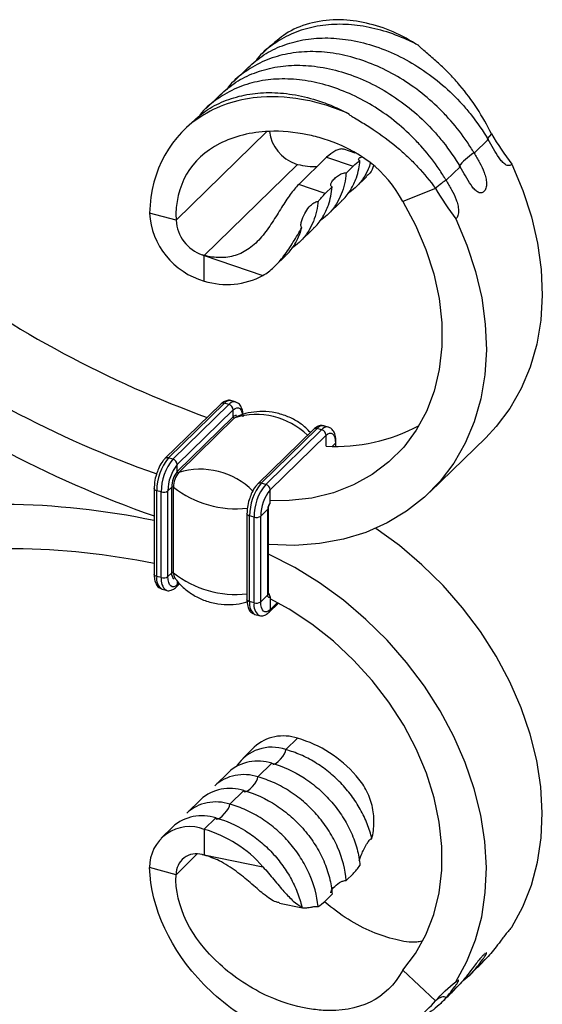
# Model space of a CAD drawing. Units: millimetres. Extents: x 25 to 1460, y 25 to 1025.
# Drawn here: x 1146 to 1198, y 251 to 350 of the extents above; entities that cross this region are included whole.
import ezdxf

# ---------------------------------------------------------------- set-up
doc = ezdxf.new("R2010")
doc.units = ezdxf.units.MM
doc.header["$LTSCALE"] = 5

msp = doc.modelspace()

# ---------------------------------------------------------------- linework, layer by layer
at = {"color": 7, "linetype": 'Continuous', "lineweight": 25}
for p, q in [((1170.864, 347.175), (1170.029, 346.36)), ((1168.63, 344.995), (1167.229, 343.628)), ((1165.83, 342.262), (1164.429, 340.895)), ((1163.029, 339.528), (1162.194, 338.713)), ((1170.507, 338.565), (1161.416, 329.692)), ((1192.648, 337.792), (1191.248, 336.426)), ((1173.686, 333.269), (1176.487, 336.002)), ((1176.487, 336.002), (1179.133, 335.101)), ((1179.334, 336.412), (1178.19, 336.802)), ((1164.244, 326.183), (1173.578, 335.293)), ((1179.133, 335.101), (1178.433, 334.418)), ((1189.848, 335.059), (1188.447, 333.693)), ((1179.396, 332.999), (1180.468, 334.045)), ((1176.333, 332.368), (1173.686, 333.269)), ((1177.033, 333.051), (1176.333, 332.368)), ((1187.383, 332.866), (1184.1, 331.577)), ((1176.596, 330.266), (1177.996, 331.632)), ((1161.416, 329.692), (1158.763, 330.414)), ((1173.796, 327.532), (1175.196, 328.899)), ((1164.044, 326.245), (1164.244, 326.168)), ((1164.244, 326.168), (1170.106, 324.172)), ((1164.244, 323.612), (1164.244, 326.168)), ((1171.307, 325.104), (1172.396, 326.166)), ((1160.657, 305.916), (1166.257, 311.382)), ((1166.699, 311.261), (1166.257, 311.382)), ((1167.355, 311.531), (1166.913, 311.651)), ((1165.908, 311.311), (1160.308, 305.845)), ((1161.099, 305.795), (1166.699, 311.261)), ((1161.541, 305.247), (1167.142, 310.713)), ((1167.142, 310.024), (1167.142, 310.713)), ((1161.541, 304.558), (1167.142, 310.024)), ((1161.681, 304.45), (1167.281, 309.916)), ((1175.194, 308.787), (1169.594, 303.321)), ((1169.943, 303.392), (1175.544, 308.858)), ((1170.385, 303.272), (1175.986, 308.738)), ((1175.986, 308.738), (1175.544, 308.858)), ((1176.642, 309.007), (1176.199, 309.127)), ((1170.828, 302.723), (1176.428, 308.189)), ((1177.419, 307.076), (1177.419, 307.506)), ((1186.803, 302.477), (1192.404, 307.943)), ((1161.099, 305.795), (1160.657, 305.916)), ((1161.541, 304.558), (1161.541, 305.247)), ((1159.224, 302.862), (1159.224, 294.29)), ((1159.932, 302.514), (1159.49, 302.634)), ((1159.49, 294.062), (1159.49, 302.634)), ((1159.932, 293.942), (1159.932, 302.514)), ((1160.983, 302.987), (1160.608, 302.621)), ((1160.608, 294.05), (1160.608, 302.621)), ((1160.983, 294.415), (1160.983, 302.987)), ((1161.16, 294.415), (1161.16, 302.986)), ((1170.385, 303.272), (1169.943, 303.392)), ((1170.828, 301.437), (1170.828, 302.723)), ((1170.594, 300.781), (1169.894, 300.097)), ((1170.594, 292.209), (1170.594, 300.781)), ((1170.652, 292.329), (1170.652, 300.901)), ((1168.51, 300.338), (1168.51, 291.766)), ((1169.219, 299.99), (1168.777, 300.11)), ((1168.777, 291.538), (1168.777, 300.11)), ((1169.219, 291.418), (1169.219, 299.99)), ((1169.894, 291.526), (1169.894, 300.097)), ((1159.932, 293.942), (1159.49, 294.062)), ((1160.983, 294.415), (1160.608, 294.05)), ((1160.001, 292.788), (1160.443, 292.668)), ((1161.448, 293.009), (1161.788, 293.341)), ((1170.594, 292.209), (1169.894, 291.526)), ((1170.828, 292.008), (1170.828, 290.722)), ((1169.219, 291.418), (1168.777, 291.538)), ((1170.735, 290.485), (1171.658, 291.386)), ((1169.288, 290.265), (1169.73, 290.144)), ((1173.578, 277.863), (1172.411, 276.725)), ((1169.249, 276.986), (1168.083, 275.847)), ((1171.011, 275.358), (1169.611, 273.991)), ((1166.683, 274.481), (1165.282, 273.114)), ((1168.211, 272.625), (1166.811, 271.258)), ((1163.882, 271.748), (1162.482, 270.381)), ((1161.082, 269.015), (1159.915, 267.876)), ((1165.411, 269.892), (1164.244, 268.753)), ((1164.244, 268.753), (1164.244, 266.197)), ((1163.544, 266.287), (1161.416, 264.21)), ((1164.044, 266.229), (1164.244, 266.197)), ((1164.244, 266.197), (1170.106, 265.006)), ((1161.416, 264.21), (1158.763, 264.931)), ((1179.133, 264.312), (1178.433, 263.628)), ((1177.033, 262.262), (1176.333, 261.579)), ((1171.768, 261.378), (1174.083, 260.908)), ((1192.648, 256.022), (1191.248, 254.655)), ((1192.074, 255.504), (1192.648, 256.022)), ((1187.383, 251.58), (1184.1, 254.653)), ((1189.848, 253.289), (1188.447, 251.922)), ((1189.275, 252.771), (1189.848, 253.289))]:
    msp.add_line(p, q, dxfattribs=at)
at = {"color": 8, "linetype": 'Continuous', "lineweight": 25}
for p, q in [((1176.428, 307.089), (1176.428, 308.189)), ((1177.043, 307.075), (1177.361, 307.386)), ((1177.361, 307.386), (1177.361, 307.075)), ((1161.541, 293.598), (1161.541, 293.246)), ((1161.716, 293.416), (1161.541, 293.246)), ((1171.561, 291.438), (1170.828, 290.722))]:
    msp.add_line(p, q, dxfattribs=at)
at = {"color": 7, "linetype": 'Continuous', "lineweight": 25, "flags": 128}
for points in [[(1195.03, 335.299), (1196.128, 332.684), (1196.988, 330.042), (1197.602, 327.397), (1197.963, 324.774), (1198.068, 322.198), (1197.917, 319.695), (1197.511, 317.287), (1196.853, 314.998), (1195.95, 312.849), (1194.811, 310.861), (1193.446, 309.053), (1192.404, 307.943)], [(1184.1, 331.577), (1185.371, 329.208), (1186.408, 326.78), (1187.199, 324.323), (1187.735, 321.866), (1188.009, 319.437), (1188.018, 317.065), (1187.762, 314.778), (1187.244, 312.603), (1186.471, 310.565), (1185.45, 308.69), (1184.195, 306.997), (1182.719, 305.509), (1181.042, 304.242), (1179.181, 303.21), (1177.159, 302.427), (1175.001, 301.902), (1172.73, 301.64), (1170.828, 301.623)], [(1189.43, 329.833), (1190.528, 327.218), (1191.388, 324.576), (1192.001, 321.931), (1192.362, 319.308), (1192.468, 316.732), (1192.317, 314.228), (1191.911, 311.821), (1191.253, 309.531), (1190.35, 307.383), (1189.211, 305.395), (1187.846, 303.587), (1186.268, 301.976), (1184.493, 300.578), (1182.537, 299.406), (1180.42, 298.47), (1178.16, 297.78), (1175.78, 297.343), (1173.302, 297.162), (1170.75, 297.24), (1170.652, 297.248)], [(1167.281, 309.916), (1167.383, 309.997), (1167.429, 310.021)], [(1176.428, 308.189), (1176.61, 308.334), (1176.785, 308.407), (1176.947, 308.406), (1177.088, 308.331), (1177.204, 308.184), (1177.29, 307.972), (1177.344, 307.702), (1177.361, 307.386)], [(1195.03, 258.967), (1196.128, 260.985), (1196.988, 263.16), (1197.602, 265.472), (1197.963, 267.898), (1198.068, 270.416), (1197.917, 273.002), (1197.511, 275.631), (1196.853, 278.278), (1195.95, 280.917), (1194.811, 283.524), (1193.446, 286.074), (1191.869, 288.542), (1190.094, 290.905), (1188.138, 293.141), (1186.02, 295.227), (1183.76, 297.145), (1181.398, 298.864)], [(1189.43, 253.501), (1190.528, 255.519), (1191.388, 257.694), (1192.001, 260.006), (1192.362, 262.432), (1192.468, 264.95), (1192.317, 267.536), (1191.911, 270.165), (1191.253, 272.812), (1190.35, 275.451), (1189.211, 278.058), (1187.846, 280.608), (1186.268, 283.076), (1184.493, 285.439), (1182.537, 287.674), (1180.42, 289.761), (1178.16, 291.679), (1175.78, 293.41), (1173.302, 294.938), (1170.75, 296.247), (1170.652, 296.292)], [(1161.541, 293.246), (1161.359, 293.101), (1161.184, 293.028), (1161.023, 293.029), (1160.881, 293.104), (1160.765, 293.251), (1160.679, 293.463), (1160.626, 293.733), (1160.608, 294.05)], [(1170.828, 292.008), (1170.782, 291.972), (1170.738, 291.954), (1170.698, 291.954), (1170.663, 291.973), (1170.634, 292.009), (1170.612, 292.062), (1170.599, 292.13), (1170.594, 292.209)], [(1184.1, 254.653), (1185.371, 256.332), (1186.408, 258.196), (1187.199, 260.223), (1187.735, 262.389), (1188.009, 264.669), (1188.018, 267.036), (1187.762, 269.463), (1187.244, 271.919), (1186.471, 274.377), (1185.45, 276.808), (1184.195, 279.182), (1182.719, 281.472), (1181.042, 283.652), (1179.181, 285.694), (1177.159, 287.576), (1175.001, 289.275), (1172.73, 290.771), (1170.828, 291.822)], [(1170.828, 290.722), (1170.646, 290.578), (1170.471, 290.504), (1170.309, 290.505), (1170.168, 290.58), (1170.052, 290.727), (1169.965, 290.939), (1169.912, 291.209), (1169.894, 291.526)]]:
    msp.add_lwpolyline(points, dxfattribs=at)
at = {"color": 8, "linetype": 'Continuous', "lineweight": 25, "flags": 128}
for points in [[(1167.142, 310.713), (1167.324, 310.857), (1167.499, 310.931), (1167.66, 310.93), (1167.802, 310.855), (1167.918, 310.708), (1168.004, 310.496), (1168.054, 310.252)], [(1159.49, 302.634), (1159.408, 302.662), (1159.339, 302.697), (1159.284, 302.739), (1159.246, 302.786), (1159.226, 302.835), (1159.224, 302.862)], [(1168.777, 300.11), (1168.695, 300.138), (1168.625, 300.173), (1168.57, 300.215), (1168.532, 300.262), (1168.513, 300.311), (1168.51, 300.338)], [(1159.49, 294.062), (1159.408, 294.09), (1159.339, 294.126), (1159.284, 294.167), (1159.246, 294.214), (1159.226, 294.263), (1159.224, 294.29)], [(1168.777, 291.538), (1168.695, 291.566), (1168.625, 291.602), (1168.57, 291.643), (1168.532, 291.69), (1168.513, 291.739), (1168.51, 291.766)]]:
    msp.add_lwpolyline(points, dxfattribs=at)
at = {"color": 7, "linetype": 'Continuous', "lineweight": 25}
for centre, radius, start, end in [((1174.653, 339.065), 3.923, 186.89062, 251.03757), ((1166.277, 330.859), 7.527, 183.39156, 254.33381), ((1165.294, 329.923), 3.885, 183.39602, 251.22744), ((1200.487, 410.133), 106.416, 233.2684, 250.25589), ((1166.508, 330.875), 7.608, 252.68973, 298.2292), ((1194.814, 404.554), 106.282, 233.2633, 250.59148), ((1196.452, 405.991), 112.238, 233.26273, 250.62855), ((1166.535, 310.677), 0.607, 3.39156, 74.33381), ((1167.255, 310.026), 0.113, 181.06204, 283.58265), ((1175.822, 308.153), 0.607, 3.39156, 74.33381), ((1177.358, 324.835), 17.771, 267.00003, 298.15085), ((1164.603, 302.664), 5.112, 140.51294, 180.34344), ((1165.045, 302.544), 5.112, 140.51294, 180.34344), ((1160.935, 305.211), 0.607, 3.39156, 74.33381), ((1164.698, 302.646), 4.09, 140.51294, 180.34344), ((1163.43, 303.002), 2.447, 140.51294, 180.34344), ((1163.441, 303), 2.281, 140.51294, 180.34344), ((1161.654, 304.56), 0.113, 181.06204, 283.58265), ((1160.162, 303.249), 0.771, 252.69603, 305.39891), ((1161.071, 302.866), 0.15, 53.38838, 126.08805), ((1173.889, 300.141), 5.112, 140.51294, 180.34344), ((1174.331, 300.02), 5.112, 140.51294, 180.34344), ((1173.984, 300.122), 4.09, 140.51294, 180.34344), ((1170.222, 302.687), 0.607, 3.39156, 74.33381), ((1143.469, 224.406), 76.87, 78.17335, 100.60857), ((1171.617, 300.787), 1.022, 140.51294, 180.34344), ((1169.448, 300.726), 0.771, 252.69603, 305.39891), ((1144.633, 224.13), 72.695, 78.42186, 100.61444), ((1160.162, 294.678), 0.771, 252.69603, 305.39891), ((1161.594, 294.304), 0.622, 169.66647, 232.92064), ((1161.071, 294.294), 0.15, 53.38838, 126.08805), ((1161.964, 294.346), 0.806, 175.14054, 210.95119), ((1169.448, 292.154), 0.771, 252.69603, 305.39891), ((1172.163, 273.726), 4.373, 71.12277, 131.78725), ((1170.162, 266.06), 12.288, 40.97104, 73.86105), ((1170.992, 272.778), 4.194, 70.22074, 146.92044), ((1169.61, 271.151), 4.434, 71.58383, 131.32619), ((1168.196, 269.854), 4.373, 71.12277, 131.78725), ((1166.81, 268.418), 4.434, 71.58383, 131.32619), ((1165.396, 267.121), 4.373, 71.12277, 131.78725), ((1164.01, 265.685), 4.434, 71.58383, 131.32619), ((1162.791, 264.995), 4.029, 68.8623, 180.92226), ((1160.828, 256.949), 12.288, 40.97104, 73.86105), ((1163.466, 264.262), 2.05, 73.62563, 181.46418)]:
    msp.add_arc(centre, radius, start, end, dxfattribs=at)
at = {"color": 8, "linetype": 'Continuous', "lineweight": 25}
for centre, radius, start, end in [((1166.143, 311.048), 0.353, 71.12277, 131.78725), ((1166.804, 310.984), 0.676, 80.73183, 143.96753), ((1167.242, 310.87), 0.67, 79.24622, 144.18486), ((1167.403, 309.835), 0.322, 80.16608, 144.05085), ((1169.469, 302.915), 7.335, 45.89075, 107.35053), ((1175.429, 308.524), 0.353, 71.12277, 131.78725), ((1176.09, 308.46), 0.676, 80.73183, 143.96753), ((1176.529, 308.346), 0.67, 79.24622, 144.18486), ((1177.253, 307.512), 0.166, 310.64374, 357.94487), ((1160.543, 305.582), 0.353, 71.12393, 131.76361), ((1163.87, 297.415), 7.368, 44.79773, 107.28397), ((1167.461, 311.084), 10.26, 232.11486, 276.11363), ((1169.829, 303.058), 0.353, 71.12393, 131.76361), ((1170.486, 300.907), 0.166, 310.63639, 358.06954), ((1170.504, 301.426), 0.324, 316.76814, 1.86977), ((1160.745, 293.826), 1.277, 169.35156, 234.37442), ((1161.204, 293.708), 1.293, 169.58558, 233.29377), ((1167.454, 302.499), 10.245, 232.1006, 275.91734), ((1161.219, 293.235), 0.323, 315.31857, 1.91232), ((1170.486, 292.335), 0.166, 310.64064, 357.99746), ((1170.26, 291.987), 0.569, 2.18111, 46.33104), ((1170.031, 291.302), 1.277, 169.35156, 234.37442), ((1170.49, 291.184), 1.293, 169.58558, 233.29377), ((1170.505, 290.712), 0.323, 315.31857, 1.91232)]:
    msp.add_arc(centre, radius, start, end, dxfattribs=at)
at = {"color": 7, "linetype": 'Continuous', "lineweight": 25}
for centre, major_axis, ratio, start_param, end_param in [((1193.348, 338.476), (0.784, 0.69), 0.13664, 1.93141, 3.502206), ((1190.548, 335.743), (0.784, 0.69), 0.13664, 0.360613, 3.502206), ((1187.747, 333.01), (0.784, 0.69), 0.13664, 0.360613, 1.93141), ((1168.911, 273.308), (0.664, 0.784), 0.284307, 2.81747, 3.299955), ((1166.111, 270.575), (0.664, 0.784), 0.284307, 2.81747, 3.299863), ((1187.747, 251.239), (0.711, 0.672), 0.509867, 0.031087, 1.601884)]:
    msp.add_ellipse(centre, major_axis=major_axis, ratio=ratio, start_param=start_param, end_param=end_param, dxfattribs=at)
at = {"color": 8, "linetype": 'Continuous', "lineweight": 25}
for centre, start_param in [((1171.711, 276.041), 3.299863), ((1168.911, 273.308), 3.299955), ((1166.111, 270.575), 3.299863)]:
    msp.add_ellipse(centre, major_axis=(0.664, 0.784), ratio=0.284307, start_param=start_param, end_param=5.959063, dxfattribs=at)
at = {"color": 7, "linetype": 'Continuous', "lineweight": 25}
for points, knots in [([(1185.709, 347.182), (1184.858, 347.671), (1183.146, 348.655), (1180.469, 349.498), (1177.718, 349.861), (1175.043, 349.556), (1172.645, 348.68), (1171.447, 347.634), (1170.888, 347.146)], [0, 0, 0, 0, 0.159119, 0.320041, 0.48164, 0.662999, 0.842995, 1, 1, 1, 1]), ([(1185.709, 347.182), (1185.614, 347.232), (1185.139, 347.483), (1183.883, 348.074), (1181.911, 348.773), (1179.542, 349.252), (1177.206, 349.361), (1174.969, 349.062), (1172.881, 348.379), (1171.055, 347.293), (1169.859, 346.324), (1169.392, 345.642), (1169.324, 345.541)], [0, 0, 0, 0, 0.015712, 0.078609, 0.204699, 0.330774, 0.456869, 0.586405, 0.716806, 0.847218, 0.977568, 1, 1, 1, 1]), ([(1168.632, 344.993), (1169.138, 345.431), (1170.156, 346.314), (1172.026, 347.22), (1174.086, 347.801), (1176.313, 348.003), (1178.664, 347.812), (1181.102, 347.236), (1183.549, 346.27), (1185.913, 344.932), (1188.112, 343.279), (1189.762, 341.666), (1191.318, 339.852), (1192.106, 338.632), (1192.648, 337.792)], [0, 0, 0, 0, 0.083649, 0.16831, 0.252963, 0.33763, 0.422299, 0.509178, 0.598377, 0.68587, 0.77319, 0.86051, 0.904056, 1, 1, 1, 1]), ([(1192.983, 338.332), (1192.556, 339.209), (1192.07, 340.063), (1191.008, 341.688), (1190.432, 342.461), (1189.502, 343.563), (1189.181, 343.921), (1188.518, 344.618), (1188.175, 344.957), (1187.476, 345.61), (1187.118, 345.925), (1186.575, 346.386), (1186.393, 346.537), (1186.119, 346.766), (1186.028, 346.842), (1185.894, 346.96), (1185.849, 347), (1185.784, 347.063), (1185.763, 347.084), (1185.733, 347.119), (1185.724, 347.131), (1185.712, 347.15), (1185.708, 347.157), (1185.704, 347.171), (1185.705, 347.178), (1185.709, 347.182)], [0, 0, 0, 0, 0.25, 0.25, 0.5, 0.5, 0.625, 0.625, 0.75, 0.75, 0.875, 0.875, 0.9375, 0.9375, 0.96875, 0.96875, 0.984375, 0.984375, 0.992187, 0.992187, 0.996094, 0.996094, 0.998047, 0.998047, 1, 1, 1, 1]), ([(1191.248, 336.426), (1191.192, 336.519), (1190.911, 336.987), (1190.125, 338.181), (1189.015, 339.577), (1187.474, 341.188), (1185.789, 342.655), (1183.593, 344.131), (1181.28, 345.287), (1178.91, 346.094), (1176.543, 346.543), (1174.236, 346.618), (1172.036, 346.295), (1169.968, 345.597), (1168.154, 344.484), (1166.983, 343.517), (1166.544, 342.858), (1166.495, 342.786)], [0, 0, 0, 0, 0.010079, 0.050425, 0.13131, 0.171658, 0.252551, 0.333445, 0.414337, 0.495222, 0.576098, 0.65699, 0.737882, 0.820886, 0.906106, 0.989697, 1, 1, 1, 1]), ([(1165.831, 342.26), (1166.337, 342.698), (1167.356, 343.581), (1169.226, 344.487), (1171.286, 345.068), (1173.513, 345.27), (1175.864, 345.079), (1178.302, 344.503), (1180.749, 343.537), (1183.113, 342.199), (1185.312, 340.546), (1186.962, 338.933), (1188.517, 337.119), (1189.305, 335.899), (1189.848, 335.059)], [0, 0, 0, 0, 0.083649, 0.16831, 0.252963, 0.33763, 0.422299, 0.509178, 0.598377, 0.68587, 0.77319, 0.86051, 0.904056, 1, 1, 1, 1]), ([(1188.447, 333.693), (1188.391, 333.786), (1188.111, 334.254), (1187.325, 335.448), (1186.215, 336.844), (1184.674, 338.455), (1182.989, 339.922), (1180.793, 341.398), (1178.48, 342.554), (1176.11, 343.361), (1173.743, 343.81), (1171.436, 343.885), (1169.236, 343.562), (1167.168, 342.864), (1165.354, 341.751), (1164.183, 340.784), (1163.743, 340.125), (1163.695, 340.053)], [0, 0, 0, 0, 0.010079, 0.050425, 0.13131, 0.171658, 0.252551, 0.333445, 0.414337, 0.495222, 0.576098, 0.65699, 0.737882, 0.820886, 0.906106, 0.989697, 1, 1, 1, 1]), ([(1178.709, 340.35), (1177.996, 340.665), (1176.624, 341.184), (1173.658, 341.955), (1169.195, 342.298), (1161.877, 340.006), (1158.899, 334.754), (1158.763, 330.414)], [0.2775373, 0.2775373, 0.2775373, 0.2775373, 0.3333333, 0.3828705, 0.5, 0.6666667, 1, 1, 1, 1]), ([(1163.03, 339.526), (1163.537, 339.965), (1164.555, 340.848), (1166.425, 341.754), (1168.486, 342.335), (1170.712, 342.537), (1173.064, 342.347), (1175.212, 341.835), (1177.11, 341.15), (1178.174, 340.618), (1178.709, 340.35)], [0, 0, 0, 0, 0.133612, 0.268762, 0.403898, 0.539058, 0.674221, 0.81291, 0.905887, 1, 1, 1, 1]), ([(1178.709, 340.35), (1178.704, 340.345), (1178.704, 340.338), (1178.709, 340.325), (1178.713, 340.319), (1178.727, 340.301), (1178.739, 340.291), (1178.773, 340.261), (1178.798, 340.242), (1178.872, 340.189), (1178.923, 340.156), (1179.078, 340.057), (1179.183, 339.994), (1179.497, 339.806), (1179.707, 339.682), (1180.334, 339.304), (1180.748, 339.045), (1181.965, 338.238), (1182.746, 337.66), (1183.865, 336.722), (1184.229, 336.398), (1184.929, 335.736), (1185.266, 335.397), (1186.24, 334.355), (1186.838, 333.628), (1187.383, 332.866)], [0, 0, 0, 0, 0.001953, 0.001953, 0.003906, 0.003906, 0.007813, 0.007813, 0.015625, 0.015625, 0.03125, 0.03125, 0.0625, 0.0625, 0.125, 0.125, 0.25, 0.25, 0.5, 0.5, 0.625, 0.625, 0.75, 0.75, 1, 1, 1, 1]), ([(1184.1, 331.577), (1182.525, 334.647), (1179.189, 337.106), (1173.843, 338.464), (1170.114, 338.823), (1163.784, 337.243), (1161.254, 333.216), (1161.416, 329.692)], [0, 0, 0, 0, 0.333333, 0.38287, 0.5, 0.666667, 1, 1, 1, 1]), ([(1195.03, 335.299), (1194.986, 335.256), (1194.939, 335.224), (1194.837, 335.179), (1194.783, 335.166), (1194.614, 335.161), (1194.495, 335.2), (1194.263, 335.342), (1194.149, 335.445), (1193.936, 335.682), (1193.834, 335.818), (1193.543, 336.242), (1193.366, 336.549), (1193.01, 337.168), (1192.832, 337.482), (1192.648, 337.792)], [0, 0, 0, 0, 0.0625, 0.0625, 0.125, 0.125, 0.25, 0.25, 0.375, 0.375, 0.5, 0.5, 0.75, 0.75, 1, 1, 1, 1]), ([(1178.185, 336.787), (1178.145, 336.803), (1178.026, 336.852), (1177.717, 336.806), (1177.199, 336.61), (1176.762, 336.237), (1176.487, 336.002)], [0, 0, 0, 0, 0.117168, 0.3518362, 0.592006, 1, 1, 1, 1]), ([(1179.822, 335.649), (1179.805, 335.655), (1179.767, 335.671), (1179.72, 335.707), (1179.676, 335.784), (1179.716, 335.937), (1179.86, 335.985), (1179.96, 336.018)], [0, 0, 0, 0, 0.040351, 0.091419, 0.179413, 0.429091, 1, 1, 1, 1]), ([(1191.248, 336.426), (1191.433, 336.113), (1191.615, 335.799), (1191.958, 335.159), (1192.12, 334.831), (1192.315, 334.315), (1192.371, 334.138), (1192.456, 333.775), (1192.483, 333.591), (1192.489, 333.324), (1192.485, 333.237), (1192.466, 333.071), (1192.45, 332.99), (1192.406, 332.843), (1192.378, 332.776), (1192.311, 332.657), (1192.271, 332.605), (1192.14, 332.479), (1192.035, 332.434), (1191.81, 332.429), (1191.692, 332.468), (1191.459, 332.612), (1191.346, 332.715), (1191.134, 332.951), (1191.032, 333.087), (1190.741, 333.511), (1190.565, 333.818), (1190.21, 334.436), (1190.032, 334.749), (1189.848, 335.059)], [0, 0, 0, 0, 0.125, 0.125, 0.25, 0.25, 0.3125, 0.3125, 0.375, 0.375, 0.40625, 0.40625, 0.4375, 0.4375, 0.46875, 0.46875, 0.5, 0.5, 0.5625, 0.5625, 0.625, 0.625, 0.6875, 0.6875, 0.75, 0.75, 0.875, 0.875, 1, 1, 1, 1]), ([(1173.578, 335.293), (1173.917, 335.215), (1174.583, 335.06), (1175.215, 335.063), (1175.526, 335.064)], [0, 0, 0, 0, 0.507788, 1, 1, 1, 1]), ([(1177.985, 331.644), (1178.029, 331.68), (1178.41, 331.989), (1178.93, 332.758), (1179.441, 333.809), (1179.715, 334.79), (1179.788, 335.376), (1179.822, 335.649)], [0, 0, 0, 0, 0.039201, 0.337568, 0.627526, 0.826613, 1, 1, 1, 1]), ([(1180.875, 335.429), (1180.806, 335.218), (1180.628, 334.669), (1180.126, 333.819), (1179.455, 332.979), (1178.854, 332.559), (1178.599, 332.382)], [0, 0, 0, 0, 0.1656714, 0.430023, 0.7588652, 1, 1, 1, 1]), ([(1181.161, 335.155), (1181.102, 334.908), (1181.019, 334.564), (1180.564, 334.187), (1180.435, 334.08)], [0, 0, 0, 0, 0.715633, 1, 1, 1, 1]), ([(1178.433, 334.418), (1178.425, 334.325), (1178.385, 333.861), (1178.231, 333.055), (1177.878, 332.055), (1177.331, 331.083), (1176.654, 330.246), (1176.053, 329.826), (1175.799, 329.648)], [0, 0, 0, 0, 0.046151, 0.231145, 0.416138, 0.601131, 0.831254, 1, 1, 1, 1]), ([(1177.033, 333.051), (1176.996, 333.064), (1176.962, 333.085), (1176.913, 333.157), (1176.899, 333.207), (1176.917, 333.349), (1176.95, 333.44), (1177.079, 333.651), (1177.175, 333.771), (1177.409, 333.999), (1177.544, 334.105), (1177.803, 334.272), (1177.925, 334.333), (1178.132, 334.41), (1178.216, 334.428), (1178.348, 334.438), (1178.396, 334.43), (1178.433, 334.418)], [0, 0, 0, 0, 0.125, 0.125, 0.25, 0.25, 0.375, 0.375, 0.5, 0.5, 0.625, 0.625, 0.75, 0.75, 0.875, 0.875, 1, 1, 1, 1]), ([(1173.686, 333.269), (1173.404, 332.993), (1173.123, 332.658), (1172.696, 332.073), (1172.552, 331.862), (1172.263, 331.424), (1172.119, 331.196), (1171.825, 330.726), (1171.675, 330.483), (1171.364, 329.986), (1171.204, 329.733), (1170.877, 329.236), (1170.709, 328.991), (1170.357, 328.509), (1170.171, 328.271), (1169.787, 327.823), (1169.589, 327.613), (1169.178, 327.226), (1168.964, 327.047), (1168.52, 326.729), (1168.294, 326.59), (1167.83, 326.355), (1167.59, 326.257), (1166.855, 326.025), (1166.355, 325.954), (1165.31, 325.96), (1164.781, 326.038), (1164.244, 326.183)], [0, 0, 0, 0, 0.125, 0.125, 0.1875, 0.1875, 0.25, 0.25, 0.3125, 0.3125, 0.375, 0.375, 0.4375, 0.4375, 0.5, 0.5, 0.5625, 0.5625, 0.625, 0.625, 0.6875, 0.6875, 0.75, 0.75, 0.875, 0.875, 1, 1, 1, 1]), ([(1175.185, 328.911), (1175.229, 328.947), (1175.609, 329.256), (1176.129, 330.025), (1176.64, 331.076), (1176.927, 332.099), (1176.997, 332.732), (1177.033, 333.051)], [0, 0, 0, 0, 0.03812, 0.328262, 0.610226, 0.803825, 1, 1, 1, 1]), ([(1188.447, 333.693), (1188.633, 333.381), (1188.814, 333.067), (1189.157, 332.428), (1189.319, 332.101), (1189.513, 331.586), (1189.57, 331.41), (1189.655, 331.047), (1189.682, 330.863), (1189.689, 330.596), (1189.686, 330.51), (1189.667, 330.344), (1189.651, 330.263), (1189.608, 330.115), (1189.58, 330.048), (1189.513, 329.928), (1189.474, 329.876), (1189.43, 329.833)], [0, 0, 0, 0, 0.25, 0.25, 0.5, 0.5, 0.625, 0.625, 0.75, 0.75, 0.8125, 0.8125, 0.875, 0.875, 0.9375, 0.9375, 1, 1, 1, 1]), ([(1175.622, 331.549), (1175.617, 331.502), (1175.576, 331.085), (1175.431, 330.322), (1175.078, 329.322), (1174.531, 328.35), (1173.854, 327.513), (1173.253, 327.093), (1172.999, 326.915)], [0, 0, 0, 0, 0.0241658, 0.2134228, 0.4026798, 0.5919368, 0.8273645, 1, 1, 1, 1]), ([(1174.011, 328.986), (1173.976, 328.998), (1173.952, 329.026), (1173.922, 329.09), (1173.916, 329.125), (1173.907, 329.231), (1173.914, 329.302), (1173.948, 329.514), (1173.989, 329.65), (1174.13, 330.05), (1174.253, 330.303), (1174.534, 330.769), (1174.692, 330.985), (1174.979, 331.272), (1175.084, 331.363), (1175.264, 331.475), (1175.327, 331.509), (1175.433, 331.545), (1175.471, 331.555), (1175.547, 331.563), (1175.587, 331.561), (1175.622, 331.549)], [0, 0, 0, 0, 0.03125, 0.03125, 0.0625, 0.0625, 0.125, 0.125, 0.25, 0.25, 0.5, 0.5, 0.75, 0.75, 0.875, 0.875, 0.9375, 0.9375, 0.96875, 0.96875, 1, 1, 1, 1]), ([(1170.106, 324.172), (1170.486, 324.395), (1170.848, 324.669), (1171.375, 325.165), (1171.55, 325.347), (1171.89, 325.731), (1172.055, 325.933), (1172.378, 326.358), (1172.535, 326.58), (1172.847, 327.041), (1173.001, 327.282), (1173.448, 328.007), (1173.73, 328.497), (1174.011, 328.986)], [0, 0, 0, 0, 0.25, 0.25, 0.375, 0.375, 0.5, 0.5, 0.625, 0.625, 0.75, 0.75, 1, 1, 1, 1]), ([(1172.385, 326.178), (1172.429, 326.214), (1172.809, 326.522), (1173.327, 327.293), (1173.792, 328.226), (1173.963, 328.819), (1174.011, 328.986)], [0, 0, 0, 0, 0.052884, 0.455401, 0.846573, 1, 1, 1, 1]), ([(1166.932, 311.63), (1166.911, 311.642), (1166.764, 311.72), (1166.434, 311.661), (1166.129, 311.511), (1165.966, 311.364), (1165.908, 311.311)], [0, 0, 0, 0, 0.063014, 0.434423, 0.79755, 1, 1, 1, 1]), ([(1168.133, 310.03), (1168.129, 310.15), (1168.118, 310.513), (1167.997, 310.966), (1167.735, 311.368), (1167.482, 311.468), (1167.374, 311.51)], [0, 0, 0, 0, 0.177564, 0.537222, 0.802008, 1, 1, 1, 1]), ([(1174.854, 308.455), (1174.706, 308.618), (1174.296, 309.071), (1173.438, 309.662), (1172.306, 310.207), (1171.065, 310.523), (1169.81, 310.599), (1168.664, 310.445), (1167.864, 310.229), (1167.495, 310.04), (1167.427, 310.005)], [0, 0, 0, 0, 0.082968, 0.229817, 0.379431, 0.542421, 0.695092, 0.837636, 0.970254, 1, 1, 1, 1]), ([(1176.218, 309.106), (1176.197, 309.118), (1176.051, 309.196), (1175.72, 309.137), (1175.415, 308.987), (1175.253, 308.84), (1175.194, 308.787)], [0, 0, 0, 0, 0.0630145, 0.4344229, 0.7975497, 1, 1, 1, 1]), ([(1177.419, 307.506), (1177.415, 307.626), (1177.404, 307.989), (1177.283, 308.443), (1177.022, 308.844), (1176.769, 308.944), (1176.661, 308.986)], [0, 0, 0, 0, 0.177564, 0.537222, 0.802008, 1, 1, 1, 1]), ([(1160.308, 305.845), (1160.233, 305.764), (1160.017, 305.53), (1159.728, 305.051), (1159.569, 304.601), (1159.5, 304.405)], [0, 0, 0, 0, 0.227204, 0.662983, 1, 1, 1, 1]), ([(1159.5, 304.405), (1159.481, 304.356), (1159.368, 304.073), (1159.259, 303.519), (1159.235, 303.072), (1159.224, 302.862)], [0, 0, 0, 0, 0.0987199, 0.5770009, 1, 1, 1, 1]), ([(1169.594, 303.321), (1169.52, 303.241), (1169.303, 303.006), (1169.015, 302.527), (1168.856, 302.077), (1168.786, 301.881)], [0, 0, 0, 0, 0.2272044, 0.6629827, 1, 1, 1, 1]), ([(1168.786, 301.881), (1168.767, 301.832), (1168.655, 301.549), (1168.545, 300.995), (1168.521, 300.548), (1168.51, 300.338)], [0, 0, 0, 0, 0.09872, 0.577001, 1, 1, 1, 1]), ([(1170.652, 300.901), (1170.652, 300.91), (1170.653, 300.93), (1170.658, 300.978), (1170.671, 301.039), (1170.69, 301.102), (1170.712, 301.155), (1170.73, 301.189), (1170.741, 301.206), (1170.744, 301.208), (1170.735, 301.2), (1170.731, 301.196)], [0, 0, 0, 0, 0.092785, 0.206532, 0.336911, 0.479632, 0.606852, 0.71786, 0.816959, 0.915534, 1, 1, 1, 1]), ([(1159.224, 294.29), (1159.227, 294.17), (1159.239, 293.806), (1159.36, 293.353), (1159.621, 292.951), (1159.874, 292.852), (1159.982, 292.809)], [0, 0, 0, 0, 0.177564, 0.537222, 0.802008, 1, 1, 1, 1]), ([(1161.283, 293.949), (1161.342, 293.857), (1161.597, 293.461), (1162.241, 292.832), (1163.197, 292.129), (1164.338, 291.591), (1165.578, 291.27), (1166.829, 291.205), (1167.82, 291.306), (1168.35, 291.482), (1168.522, 291.539)], [0, 0, 0, 0, 0.042125, 0.182561, 0.328404, 0.476995, 0.63887, 0.790497, 0.932066, 1, 1, 1, 1]), ([(1160.424, 292.689), (1160.446, 292.678), (1160.592, 292.599), (1160.923, 292.658), (1161.228, 292.808), (1161.39, 292.956), (1161.448, 293.009)], [0, 0, 0, 0, 0.063014, 0.434423, 0.79755, 1, 1, 1, 1]), ([(1168.51, 291.766), (1168.514, 291.646), (1168.525, 291.282), (1168.646, 290.829), (1168.908, 290.428), (1169.16, 290.328), (1169.268, 290.286)], [0, 0, 0, 0, 0.177564, 0.537222, 0.802008, 1, 1, 1, 1]), ([(1170.653, 292.312), (1170.653, 292.311), (1170.653, 292.31), (1170.652, 292.318), (1170.652, 292.329), (1170.652, 292.33)], [0, 0, 0, 0, 0.319804, 0.9522379, 1, 1, 1, 1]), ([(1169.711, 290.165), (1169.732, 290.154), (1169.878, 290.075), (1170.209, 290.135), (1170.514, 290.285), (1170.677, 290.432), (1170.735, 290.485)], [0, 0, 0, 0, 0.063014, 0.434423, 0.79755, 1, 1, 1, 1]), ([(1181.012, 267.814), (1180.896, 268.311), (1180.741, 268.809), (1180.354, 269.794), (1180.123, 270.282), (1179.591, 271.23), (1179.288, 271.694), (1178.63, 272.576), (1178.273, 272.995), (1177.507, 273.79), (1177.094, 274.168), (1176.229, 274.862), (1175.776, 275.18), (1174.846, 275.746), (1174.365, 275.995), (1173.395, 276.417), (1172.906, 276.59), (1172.411, 276.725)], [0, 0, 0, 0, 0.125, 0.125, 0.25, 0.25, 0.375, 0.375, 0.5, 0.5, 0.625, 0.625, 0.75, 0.75, 0.875, 0.875, 1, 1, 1, 1]), ([(1171.011, 275.358), (1172.109, 275.06), (1173.204, 274.562), (1174.734, 273.568), (1175.226, 273.196), (1176.154, 272.382), (1176.592, 271.941), (1177.197, 271.237), (1177.39, 270.996), (1177.755, 270.506), (1177.927, 270.257), (1178.413, 269.495), (1178.699, 268.969), (1179.184, 267.884), (1179.38, 267.334), (1179.676, 266.231), (1179.774, 265.679), (1179.822, 265.137)], [0, 0, 0, 0, 0.25, 0.25, 0.375, 0.375, 0.5, 0.5, 0.5625, 0.5625, 0.625, 0.625, 0.75, 0.75, 0.875, 0.875, 1, 1, 1, 1]), ([(1178.433, 263.628), (1178.355, 264.723), (1178.066, 265.857), (1177.348, 267.505), (1177.062, 268.045), (1176.569, 268.827), (1176.394, 269.083), (1176.028, 269.581), (1175.836, 269.823), (1175.235, 270.528), (1174.801, 270.971), (1173.862, 271.8), (1173.367, 272.178), (1172.594, 272.683), (1172.332, 272.841), (1171.8, 273.134), (1171.53, 273.27), (1170.715, 273.641), (1170.166, 273.841), (1169.611, 273.991)], [0, 0, 0, 0, 0.25, 0.25, 0.375, 0.375, 0.4375, 0.4375, 0.5, 0.5, 0.625, 0.625, 0.75, 0.75, 0.8125, 0.8125, 0.875, 0.875, 1, 1, 1, 1]), ([(1181.012, 267.814), (1181.139, 268.344), (1181.213, 268.89), (1181.224, 269.732), (1181.21, 270.018), (1181.148, 270.581), (1181.099, 270.859), (1180.965, 271.408), (1180.88, 271.68), (1180.674, 272.215), (1180.555, 272.473), (1180.151, 273.221), (1179.82, 273.688), (1179.44, 274.117)], [0, 0, 0, 0, 0.25, 0.25, 0.375, 0.375, 0.5, 0.5, 0.625, 0.625, 0.75, 0.75, 1, 1, 1, 1]), ([(1168.211, 272.625), (1169.32, 272.323), (1170.427, 271.818), (1171.972, 270.808), (1172.468, 270.429), (1173.403, 269.602), (1173.843, 269.154), (1174.653, 268.2), (1175.018, 267.702), (1175.503, 266.929), (1175.655, 266.667), (1175.937, 266.133), (1176.069, 265.861), (1176.427, 265.037), (1176.619, 264.48), (1176.903, 263.365), (1176.994, 262.809), (1177.033, 262.262)], [0, 0, 0, 0, 0.25, 0.25, 0.375, 0.375, 0.5, 0.5, 0.625, 0.625, 0.6875, 0.6875, 0.75, 0.75, 0.875, 0.875, 1, 1, 1, 1]), ([(1175.622, 261.037), (1175.526, 262.123), (1175.225, 263.245), (1174.497, 264.871), (1174.209, 265.403), (1173.715, 266.174), (1173.54, 266.427), (1173.174, 266.917), (1172.983, 267.155), (1172.384, 267.849), (1171.951, 268.285), (1171.02, 269.101), (1170.529, 269.472), (1169.763, 269.969), (1169.503, 270.124), (1168.977, 270.413), (1168.709, 270.547), (1167.903, 270.912), (1167.36, 271.109), (1166.811, 271.258)], [0, 0, 0, 0, 0.25, 0.25, 0.375, 0.375, 0.4375, 0.4375, 0.5, 0.5, 0.625, 0.625, 0.75, 0.75, 0.8125, 0.8125, 0.875, 0.875, 1, 1, 1, 1]), ([(1165.411, 269.892), (1166.399, 269.623), (1167.384, 269.194), (1168.782, 268.343), (1169.235, 268.025), (1170.098, 267.331), (1170.511, 266.953), (1171.283, 266.152), (1171.645, 265.724), (1172.302, 264.842), (1172.597, 264.386), (1173.123, 263.446), (1173.355, 262.959), (1173.741, 261.976), (1173.896, 261.478), (1174.011, 260.982)], [0, 0, 0, 0, 0.25, 0.25, 0.375, 0.375, 0.5, 0.5, 0.625, 0.625, 0.75, 0.75, 0.875, 0.875, 1, 1, 1, 1]), ([(1179.754, 265.637), (1179.838, 265.875), (1180.03, 266.419), (1180.381, 267.1), (1180.667, 267.545), (1180.768, 267.677), (1180.857, 267.763), (1180.923, 267.804), (1180.972, 267.819), (1181, 267.816), (1181.012, 267.814)], [0, 0, 0, 0, 0.3376221, 0.770568, 0.8400034, 0.9050357, 0.9460587, 0.9686226, 0.9861893, 1, 1, 1, 1]), ([(1171.773, 261.402), (1171.658, 261.422), (1171.359, 261.475), (1170.827, 261.78), (1170.195, 262.245), (1169.527, 262.816), (1168.861, 263.4), (1168.158, 263.995), (1167.415, 264.576), (1166.609, 265.128), (1165.551, 265.739), (1164.747, 266.011), (1164.244, 266.182)], [0, 0, 0, 0, 0.0665585, 0.1723449, 0.2822067, 0.3737778, 0.4683594, 0.5550109, 0.6437614, 0.7390906, 0.8366092, 1, 1, 1, 1]), ([(1178.709, 247.065), (1177.996, 247.029), (1176.624, 247.056), (1173.658, 247.498), (1169.195, 249.049), (1161.877, 254.496), (1158.899, 260.857), (1158.763, 264.931)], [0.2775373, 0.2775373, 0.2775373, 0.2775373, 0.3333333, 0.3828705, 0.5, 0.6666667, 1, 1, 1, 1]), ([(1184.1, 254.653), (1182.525, 251.715), (1179.189, 250.237), (1173.843, 250.889), (1170.114, 252.024), (1163.784, 256.223), (1161.254, 261.115), (1161.416, 264.21)], [0, 0, 0, 0, 0.333333, 0.38287, 0.5, 0.666667, 1, 1, 1, 1]), ([(1170.106, 265.006), (1170.486, 264.577), (1170.848, 264.148), (1171.375, 263.518), (1171.55, 263.309), (1171.89, 262.908), (1172.055, 262.716), (1172.378, 262.352), (1172.535, 262.18), (1172.847, 261.859), (1173.001, 261.709), (1173.448, 261.313), (1173.73, 261.113), (1174.011, 260.982)], [0, 0, 0, 0, 0.25, 0.25, 0.375, 0.375, 0.5, 0.5, 0.625, 0.625, 0.75, 0.75, 1, 1, 1, 1]), ([(1176.917, 262.407), (1176.919, 262.452), (1176.931, 262.669), (1177.296, 263.061), (1177.725, 263.415), (1178.122, 263.586), (1178.253, 263.626), (1178.369, 263.637), (1178.412, 263.631), (1178.433, 263.628)], [0, 0, 0, 0, 0.091458, 0.447775, 0.832476, 0.885725, 0.953743, 0.977322, 1, 1, 1, 1]), ([(1186.01, 257.555), (1185.843, 257.522), (1185.062, 257.365), (1183.354, 257.677), (1181.034, 258.429), (1178.597, 259.662), (1177.073, 260.857), (1176.308, 261.456)], [0, 0, 0, 0, 0.060073, 0.280638, 0.514226, 0.756315, 1, 1, 1, 1]), ([(1174.011, 260.982), (1173.976, 260.989), (1173.952, 260.991), (1173.922, 260.991), (1173.916, 260.988), (1173.907, 260.979), (1173.914, 260.97), (1173.948, 260.945), (1173.989, 260.93), (1174.13, 260.895), (1174.253, 260.886), (1174.534, 260.9), (1174.692, 260.924), (1174.979, 260.976), (1175.084, 260.998), (1175.264, 261.027), (1175.327, 261.036), (1175.433, 261.046), (1175.471, 261.048), (1175.547, 261.047), (1175.587, 261.044), (1175.622, 261.037)], [0, 0, 0, 0, 0.03125, 0.03125, 0.0625, 0.0625, 0.125, 0.125, 0.25, 0.25, 0.5, 0.5, 0.75, 0.75, 0.875, 0.875, 0.9375, 0.9375, 0.96875, 0.96875, 1, 1, 1, 1]), ([(1195.03, 258.967), (1194.986, 258.924), (1194.939, 258.875), (1194.837, 258.765), (1194.783, 258.703), (1194.614, 258.508), (1194.495, 258.362), (1194.263, 258.07), (1194.149, 257.922), (1193.936, 257.643), (1193.834, 257.507), (1193.543, 257.122), (1193.366, 256.891), (1193.01, 256.446), (1192.832, 256.232), (1192.648, 256.022)], [0, 0, 0, 0, 0.0625, 0.0625, 0.125, 0.125, 0.25, 0.25, 0.375, 0.375, 0.5, 0.5, 0.75, 0.75, 1, 1, 1, 1]), ([(1192.351, 256.337), (1192.339, 256.329), (1192.289, 256.297), (1192.122, 256.127), (1191.886, 255.863), (1191.656, 255.582), (1191.372, 255.22), (1190.951, 254.664), (1190.436, 253.984), (1190.044, 253.521), (1189.848, 253.289)], [0, 0, 0, 0, 0.028182, 0.114389, 0.199037, 0.28499, 0.342174, 0.488458, 0.743214, 1, 1, 1, 1]), ([(1191.248, 254.655), (1191.406, 254.836), (1191.561, 255.02), (1191.858, 255.39), (1192.001, 255.577), (1192.189, 255.84), (1192.247, 255.925), (1192.35, 256.083), (1192.394, 256.157), (1192.46, 256.283), (1192.481, 256.334), (1192.491, 256.401), (1192.48, 256.415), (1192.45, 256.405)], [0, 0, 0, 0, 0.25, 0.25, 0.5, 0.5, 0.625, 0.625, 0.75, 0.75, 0.875, 0.875, 1, 1, 1, 1]), ([(1190.716, 254.094), (1190.907, 254.28), (1191.375, 254.737), (1191.84, 255.191), (1192.115, 255.46)], [0, 0, 0, 0, 0.4060283, 1, 1, 1, 1]), ([(1191.248, 254.655), (1191.191, 254.592), (1190.91, 254.279), (1190.543, 253.879), (1190.165, 253.621), (1190.068, 253.554)], [0, 0, 0, 0, 0.156354, 0.782216, 1, 1, 1, 1]), ([(1188.447, 251.922), (1188.606, 252.103), (1188.761, 252.287), (1189.058, 252.657), (1189.201, 252.844), (1189.389, 253.107), (1189.447, 253.192), (1189.549, 253.35), (1189.594, 253.424), (1189.66, 253.55), (1189.681, 253.601), (1189.691, 253.668), (1189.68, 253.682), (1189.65, 253.672)], [0, 0, 0, 0, 0.25, 0.25, 0.5, 0.5, 0.625, 0.625, 0.75, 0.75, 0.875, 0.875, 1, 1, 1, 1]), ([(1189.581, 253.624), (1189.561, 253.613), (1189.524, 253.591), (1189.459, 253.529), (1189.43, 253.501)], [0, 0, 0, 0, 0.554967, 1, 1, 1, 1]), ([(1187.852, 251.299), (1188.152, 251.591), (1188.642, 252.07), (1189.127, 252.543), (1189.316, 252.727)], [0, 0, 0, 0, 0.61139, 1, 1, 1, 1]), ([(1178.709, 247.065), (1178.704, 247.071), (1178.704, 247.079), (1178.709, 247.09), (1178.713, 247.095), (1178.727, 247.108), (1178.739, 247.114), (1178.773, 247.131), (1178.798, 247.14), (1178.872, 247.165), (1178.923, 247.179), (1179.078, 247.218), (1179.183, 247.241), (1179.497, 247.31), (1179.707, 247.355), (1180.334, 247.497), (1180.748, 247.602), (1181.965, 247.963), (1182.746, 248.264), (1183.865, 248.817), (1184.229, 249.019), (1184.929, 249.45), (1185.266, 249.681), (1186.24, 250.417), (1186.838, 250.968), (1187.383, 251.58)], [0, 0, 0, 0, 0.001953, 0.001953, 0.003906, 0.003906, 0.007813, 0.007813, 0.015625, 0.015625, 0.03125, 0.03125, 0.0625, 0.0625, 0.125, 0.125, 0.25, 0.25, 0.5, 0.5, 0.625, 0.625, 0.75, 0.75, 1, 1, 1, 1]), ([(1188.447, 251.922), (1188.391, 251.859), (1188.111, 251.544), (1187.326, 250.774), (1186.206, 249.999), (1185.145, 249.419), (1184.633, 249.265), (1184.459, 249.212)], [0, 0, 0, 0, 0.0524117, 0.2622075, 0.6828016, 0.8926059, 1, 1, 1, 1])]:
    msp.add_open_spline(points, degree=3, knots=knots, dxfattribs=at)
for points in [[(1192.983, 338.332), (1193.598, 337.296), (1194.284, 336.28), (1195.03, 335.299)], [(1173.378, 335.355), (1173.445, 335.332), (1173.511, 335.312), (1173.578, 335.293)], [(1179.133, 335.101), (1179.369, 335.332), (1179.6, 335.514), (1179.822, 335.649)], [(1175.622, 331.549), (1175.861, 331.864), (1176.097, 332.138), (1176.333, 332.368)], [(1187.383, 332.866), (1187.997, 331.83), (1188.683, 330.814), (1189.43, 329.833)], [(1164.244, 326.183), (1164.177, 326.201), (1164.111, 326.222), (1164.044, 326.245)], [(1164.244, 266.182), (1164.177, 266.2), (1164.111, 266.216), (1164.044, 266.229)], [(1179.133, 264.312), (1179.369, 264.542), (1179.6, 264.817), (1179.822, 265.137)], [(1175.622, 261.037), (1175.861, 261.168), (1176.097, 261.348), (1176.333, 261.579)], [(1187.383, 251.58), (1187.997, 252.282), (1188.683, 252.925), (1189.43, 253.501)]]:
    msp.add_open_spline(points, degree=3, dxfattribs=at)

doc.saveas('drawing.dxf')
